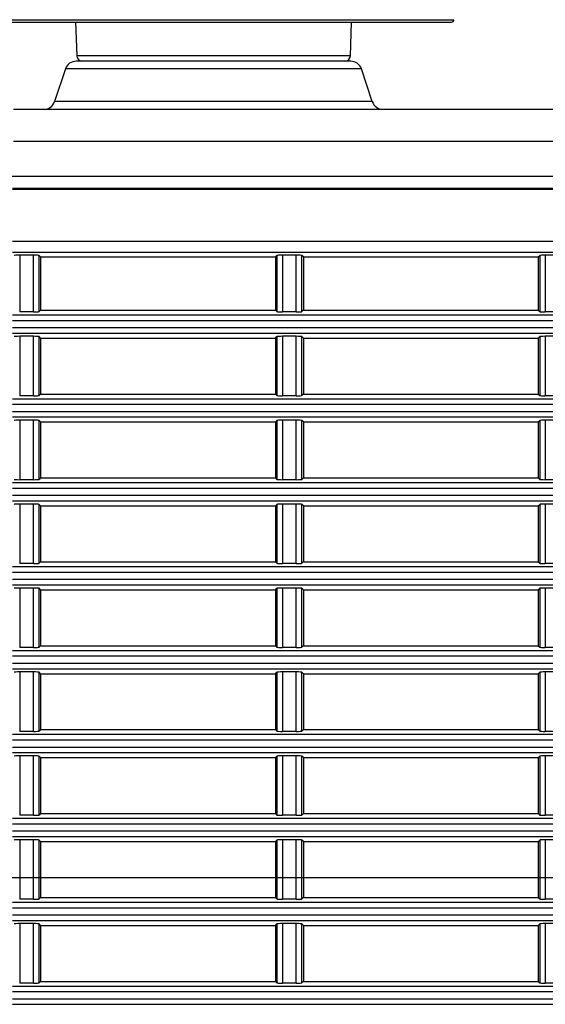
# Model space of a CAD drawing. Extents: x 6 to 172, y 28 to 242.
# Drawn here: x 40 to 45, y 190 to 198 of the extents above; entities that cross this region are included whole.
import ezdxf
from ezdxf.lldxf.tags import DXFTag

# ---------------------------------------------------------------- set-up
doc = ezdxf.new("R2010")
doc.units = 0
for name, color, linetype in [('____MSBR_16_0', 7, 'CONTINUOUS'), ('____MSBR_30_0', 7, 'CONTINUOUS'), ('____MSBR_33_0', 7, 'CONTINUOUS'), ('____MSBR_37_0', 7, 'CONTINUOUS'), ('____MSBR_39', 7, 'CONTINUOUS'), ('____MSBR_3_0', 7, 'CONTINUOUS'), ('DEFAULT', 7, 'CONTINUOUS'), ('DV1_ﾃﾞﾌｫﾙﾄ', 7, 'CONTINUOUS')]:
    doc.layers.add(name, color=color, linetype=linetype)
tags = doc.linetypes.add('CENTER2', pattern=[28.575, 19.05, -3.175, 3.175, -3.175]).pattern_tags.tags
tags[10:11] = [DXFTag(74, 4), DXFTag(75, 0), DXFTag(340, '0'), DXFTag(46, 0.0), DXFTag(50, 0.0), DXFTag(44, 0.0), DXFTag(45, 0.0)]
tags[8:9] = [DXFTag(74, 4), DXFTag(75, 0), DXFTag(340, '0'), DXFTag(46, 0.0), DXFTag(50, 0.0), DXFTag(44, 0.0), DXFTag(45, 0.0)]
tags[6:7] = [DXFTag(74, 4), DXFTag(75, 0), DXFTag(340, '0'), DXFTag(46, 0.0), DXFTag(50, 0.0), DXFTag(44, 0.0), DXFTag(45, 0.0)]
tags[4:5] = [DXFTag(74, 4), DXFTag(75, 0), DXFTag(340, '0'), DXFTag(46, 0.0), DXFTag(50, 0.0), DXFTag(44, 0.0), DXFTag(45, 0.0)]

# ---------------------------------------------------------------- blocks, each defined once
blk = doc.blocks.new('SE2')
at = {"layer": '____MSBR_16_0', "color": 7, "linetype": 'CONTINUOUS'}
for p, q in [((39.4727, 198.4782), (43.7705, 198.4782)), ((39.4927, 198.4572), (43.7506, 198.4572)), ((40.3873, 198.4572), (40.3979, 198.1554)), ((42.8454, 198.1554), (42.8559, 198.4572)), ((42.8454, 198.1554), (40.3979, 198.1554))]:
    blk.add_line(p, q, dxfattribs=at)
for centre, radius, start, end in [((43.7506, 198.4772), 0.02, 270, 3), ((40.4478, 198.1572), 0.05, 182.00001, 270.00037), ((42.7954, 198.1572), 0.05, 269.99963, 357.99999)]:
    blk.add_arc(centre, radius, start, end, dxfattribs=at)
at = {"layer": '____MSBR_30_0', "color": 7, "linetype": 'CONTINUOUS'}
for p, q in [((39.4727, 198.4782), (43.7705, 198.4782)), ((39.4927, 198.4572), (43.7506, 198.4572)), ((40.3873, 198.4572), (40.3979, 198.1554)), ((42.8454, 198.1554), (42.8559, 198.4572)), ((42.8454, 198.1554), (40.3979, 198.1554))]:
    blk.add_line(p, q, dxfattribs=at)
for centre, radius, start, end in [((43.7506, 198.4772), 0.02, 270, 3), ((40.4478, 198.1572), 0.05, 182.00001, 270.00037), ((42.7954, 198.1572), 0.05, 269.99963, 357.99999)]:
    blk.add_arc(centre, radius, start, end, dxfattribs=at)
at = {"layer": '____MSBR_33_0', "color": 7, "linetype": 'CONTINUOUS'}
for p, q in [((40.2981, 198.0388), (40.2003, 197.7456)), ((42.9437, 198.0388), (40.2981, 198.0388)), ((42.8488, 198.1072), (40.393, 198.1072)), ((43.0414, 197.7456), (42.9437, 198.0388)), ((43.0414, 197.7456), (40.2003, 197.7456)), ((39.8333, 197.6772), (47.9825, 197.6772)), ((39.8333, 197.3929), (47.9825, 197.3929)), ((47.9825, 197.0772), (39.8168, 197.0772))]:
    blk.add_line(p, q, dxfattribs=at)
for centre, start, end in [((40.393, 198.0072), 90, 161.56505), ((42.8488, 198.0072), 18.43495, 90), ((40.1055, 197.7772), 270, 341.56505), ((43.1363, 197.7772), 198.43495, 270)]:
    blk.add_arc(centre, 0.1, start, end, dxfattribs=at)
at = {"layer": '____MSBR_37_0', "color": 7, "linetype": 'CONTINUOUS'}
for p, q in [((47.9825, 196.9688), (39.825, 196.9688)), ((47.9825, 196.9615), (39.825, 196.9615)), ((39.825, 196.4993), (52.539, 196.4993)), ((39.825, 196.3994), (52.539, 196.3994)), ((40.0118, 196.3729), (39.8882, 196.3729)), ((39.8882, 196.3729), (39.8882, 195.8665)), ((40.0118, 195.8665), (40.0118, 196.3729)), ((40.075, 196.3572), (40.0618, 196.3704)), ((40.0618, 195.869), (40.0618, 196.3704)), ((42.175, 196.3572), (42.1882, 196.3704)), ((42.1882, 196.3704), (42.1882, 195.869)), ((42.3618, 196.3729), (42.2382, 196.3729)), ((42.2382, 196.3729), (42.2382, 195.8665)), ((42.3618, 195.8665), (42.3618, 196.3729)), ((42.425, 196.3572), (42.4118, 196.3704)), ((42.4118, 195.869), (42.4118, 196.3704)), ((44.525, 196.3572), (44.5382, 196.3704)), ((44.5382, 196.3704), (44.5382, 195.869)), ((44.7118, 196.3729), (44.5882, 196.3729)), ((44.5882, 196.3729), (44.5882, 195.8665)), ((40.075, 196.3572), (40.075, 195.8822)), ((40.075, 196.3572), (42.175, 196.3572)), ((42.175, 196.3572), (42.175, 195.8822)), ((42.425, 196.3572), (42.425, 195.8822)), ((42.425, 196.3572), (44.525, 196.3572)), ((44.525, 196.3572), (44.525, 195.8822)), ((52.3181, 195.8375), (39.825, 195.8375)), ((40.0118, 195.8665), (39.8882, 195.8665)), ((40.075, 195.8822), (40.0618, 195.869)), ((40.075, 195.8822), (42.175, 195.8822)), ((42.175, 195.8822), (42.1882, 195.869)), ((42.3618, 195.8665), (42.2382, 195.8665)), ((42.425, 195.8822), (42.4118, 195.869)), ((42.425, 195.8822), (44.525, 195.8822)), ((44.525, 195.8822), (44.5382, 195.869)), ((44.7118, 195.8665), (44.5882, 195.8665)), ((52.3181, 195.7876), (39.825, 195.7876)), ((39.825, 195.7268), (52.1155, 195.7268)), ((39.825, 195.6769), (52.1155, 195.6769)), ((39.8882, 195.6479), (39.8882, 195.1165)), ((40.0118, 195.6479), (39.8882, 195.6479)), ((40.0118, 195.1165), (40.0118, 195.6479)), ((40.0618, 195.119), (40.0618, 195.6454)), ((40.075, 195.6322), (40.0618, 195.6454)), ((40.075, 195.6322), (40.075, 195.1322)), ((40.075, 195.6322), (42.175, 195.6322)), ((42.175, 195.6322), (42.1882, 195.6454)), ((42.175, 195.6322), (42.175, 195.1322)), ((42.1882, 195.6454), (42.1882, 195.119)), ((42.3618, 195.6479), (42.2382, 195.6479)), ((42.2382, 195.6479), (42.2382, 195.1165)), ((42.3618, 195.1165), (42.3618, 195.6479)), ((42.425, 195.6322), (42.4118, 195.6454)), ((42.4118, 195.119), (42.4118, 195.6454)), ((42.425, 195.6322), (42.425, 195.1322)), ((42.425, 195.6322), (44.525, 195.6322)), ((44.525, 195.6322), (44.5382, 195.6454)), ((44.525, 195.6322), (44.525, 195.1322)), ((44.5382, 195.6454), (44.5382, 195.119)), ((44.5882, 195.6479), (44.5882, 195.1165)), ((44.7118, 195.6479), (44.5882, 195.6479)), ((40.075, 195.1322), (40.0618, 195.119)), ((40.075, 195.1322), (42.175, 195.1322)), ((42.175, 195.1322), (42.1882, 195.119)), ((42.425, 195.1322), (42.4118, 195.119)), ((42.425, 195.1322), (44.525, 195.1322)), ((44.525, 195.1322), (44.5382, 195.119)), ((51.9175, 195.0875), (39.825, 195.0875)), ((40.0118, 195.1165), (39.8882, 195.1165)), ((42.3618, 195.1165), (42.2382, 195.1165)), ((44.7118, 195.1165), (44.5882, 195.1165)), ((51.9175, 195.0376), (39.825, 195.0376)), ((39.825, 194.9768), (51.7527, 194.9768)), ((39.825, 194.9269), (51.7527, 194.9269)), ((39.8882, 194.8979), (39.8882, 194.3665)), ((40.0118, 194.8979), (39.8882, 194.8979)), ((40.0118, 194.3665), (40.0118, 194.8979)), ((40.0618, 194.369), (40.0618, 194.8954)), ((40.075, 194.8822), (40.0618, 194.8954)), ((40.075, 194.8822), (40.075, 194.3822)), ((40.075, 194.8822), (42.175, 194.8822)), ((42.175, 194.8822), (42.1882, 194.8954)), ((42.175, 194.8822), (42.175, 194.3822)), ((42.1882, 194.8954), (42.1882, 194.369)), ((42.2382, 194.8979), (42.2382, 194.3665)), ((42.3618, 194.8979), (42.2382, 194.8979)), ((42.3618, 194.3665), (42.3618, 194.8979)), ((42.425, 194.8822), (42.4118, 194.8954)), ((42.4118, 194.369), (42.4118, 194.8954)), ((42.425, 194.8822), (42.425, 194.3822)), ((42.425, 194.8822), (44.525, 194.8822)), ((44.525, 194.8822), (44.5382, 194.8954)), ((44.525, 194.8822), (44.525, 194.3822)), ((44.5382, 194.8954), (44.5382, 194.369)), ((44.5882, 194.8979), (44.5882, 194.3665)), ((44.7118, 194.8979), (44.5882, 194.8979)), ((51.5933, 194.3375), (39.825, 194.3375)), ((40.0118, 194.3665), (39.8882, 194.3665)), ((40.075, 194.3822), (40.0618, 194.369)), ((40.075, 194.3822), (42.175, 194.3822)), ((42.175, 194.3822), (42.1882, 194.369)), ((42.3618, 194.3665), (42.2382, 194.3665)), ((42.425, 194.3822), (42.4118, 194.369)), ((42.425, 194.3822), (44.525, 194.3822)), ((44.525, 194.3822), (44.5382, 194.369)), ((44.7118, 194.3665), (44.5882, 194.3665)), ((51.5933, 194.2876), (39.825, 194.2876)), ((39.825, 194.2268), (51.4623, 194.2268)), ((39.825, 194.1769), (51.4623, 194.1769)), ((39.8882, 194.1479), (39.8882, 193.6165)), ((40.0118, 194.1479), (39.8882, 194.1479)), ((40.0118, 193.6165), (40.0118, 194.1479)), ((40.0618, 193.619), (40.0618, 194.1454)), ((40.075, 194.1322), (40.0618, 194.1454)), ((40.075, 194.1322), (40.075, 193.6322)), ((40.075, 194.1322), (42.175, 194.1322)), ((42.175, 194.1322), (42.1882, 194.1454)), ((42.175, 194.1322), (42.175, 193.6322)), ((42.1882, 194.1454), (42.1882, 193.619)), ((42.2382, 194.1479), (42.2382, 193.6165)), ((42.3618, 194.1479), (42.2382, 194.1479)), ((42.3618, 193.6165), (42.3618, 194.1479)), ((42.425, 194.1322), (42.4118, 194.1454)), ((42.4118, 193.619), (42.4118, 194.1454)), ((42.425, 194.1322), (42.425, 193.6322)), ((42.425, 194.1322), (44.525, 194.1322)), ((44.525, 194.1322), (44.5382, 194.1454)), ((44.525, 194.1322), (44.525, 193.6322)), ((44.5382, 194.1454), (44.5382, 193.619)), ((44.5882, 194.1479), (44.5882, 193.6165)), ((44.7118, 194.1479), (44.5882, 194.1479)), ((40.075, 193.6322), (40.0618, 193.619)), ((40.075, 193.6322), (42.175, 193.6322)), ((42.175, 193.6322), (42.1882, 193.619)), ((42.425, 193.6322), (42.4118, 193.619)), ((42.425, 193.6322), (44.525, 193.6322)), ((44.525, 193.6322), (44.5382, 193.619)), ((51.3378, 193.5875), (39.825, 193.5875)), ((40.0118, 193.6165), (39.8882, 193.6165)), ((42.3618, 193.6165), (42.2382, 193.6165)), ((44.7118, 193.6165), (44.5882, 193.6165)), ((51.3378, 193.5376), (39.825, 193.5376)), ((39.825, 193.4768), (51.2378, 193.4768)), ((39.825, 193.4269), (51.2378, 193.4269)), ((39.8882, 193.3979), (39.8882, 192.8665)), ((40.0118, 193.3979), (39.8882, 193.3979)), ((40.0118, 192.8665), (40.0118, 193.3979)), ((40.0618, 192.869), (40.0618, 193.3954)), ((40.075, 193.3822), (40.0618, 193.3954)), ((40.075, 193.3822), (40.075, 192.8822)), ((40.075, 193.3822), (42.175, 193.3822)), ((42.175, 193.3822), (42.1882, 193.3954)), ((42.175, 193.3822), (42.175, 192.8822)), ((42.1882, 193.3954), (42.1882, 192.869)), ((42.2382, 193.3979), (42.2382, 192.8665)), ((42.3618, 193.3979), (42.2382, 193.3979)), ((42.3618, 192.8665), (42.3618, 193.3979)), ((42.4118, 192.869), (42.4118, 193.3954)), ((42.425, 193.3822), (42.4118, 193.3954)), ((42.425, 193.3822), (42.425, 192.8822)), ((42.425, 193.3822), (44.525, 193.3822)), ((44.525, 193.3822), (44.5382, 193.3954)), ((44.525, 193.3822), (44.525, 192.8822)), ((44.5382, 193.3954), (44.5382, 192.869)), ((44.5882, 193.3979), (44.5882, 192.8665)), ((44.7118, 193.3979), (44.5882, 193.3979)), ((40.0118, 192.8665), (39.8882, 192.8665)), ((40.075, 192.8822), (40.0618, 192.869)), ((40.075, 192.8822), (42.175, 192.8822)), ((42.175, 192.8822), (42.1882, 192.869)), ((42.3618, 192.8665), (42.2382, 192.8665)), ((42.425, 192.8822), (42.4118, 192.869)), ((42.425, 192.8822), (44.525, 192.8822)), ((44.525, 192.8822), (44.5382, 192.869)), ((44.7118, 192.8665), (44.5882, 192.8665)), ((51.1457, 192.8375), (39.825, 192.8375)), ((51.1457, 192.7876), (39.825, 192.7876)), ((39.825, 192.7268), (51.0748, 192.7268)), ((39.825, 192.6769), (51.0748, 192.6769)), ((39.8882, 192.6479), (39.8882, 192.1165)), ((40.0118, 192.6479), (39.8882, 192.6479)), ((40.0118, 192.1165), (40.0118, 192.6479)), ((40.0618, 192.119), (40.0618, 192.6454)), ((40.075, 192.6322), (40.0618, 192.6454)), ((40.075, 192.6322), (40.075, 192.1322)), ((40.075, 192.6322), (42.175, 192.6322)), ((42.175, 192.6322), (42.1882, 192.6454)), ((42.175, 192.6322), (42.175, 192.1322)), ((42.1882, 192.6454), (42.1882, 192.119)), ((42.2382, 192.6479), (42.2382, 192.1165)), ((42.3618, 192.6479), (42.2382, 192.6479)), ((42.3618, 192.1165), (42.3618, 192.6479)), ((42.4118, 192.119), (42.4118, 192.6454)), ((42.425, 192.6322), (42.4118, 192.6454)), ((42.425, 192.6322), (42.425, 192.1322)), ((42.425, 192.6322), (44.525, 192.6322)), ((44.525, 192.6322), (44.5382, 192.6454)), ((44.525, 192.6322), (44.525, 192.1322)), ((44.5382, 192.6454), (44.5382, 192.119)), ((44.5882, 192.6479), (44.5882, 192.1165)), ((44.7118, 192.6479), (44.5882, 192.6479)), ((51.0133, 192.0875), (39.825, 192.0875)), ((40.0118, 192.1165), (39.8882, 192.1165)), ((40.075, 192.1322), (40.0618, 192.119)), ((40.075, 192.1322), (42.175, 192.1322)), ((42.175, 192.1322), (42.1882, 192.119)), ((42.3618, 192.1165), (42.2382, 192.1165)), ((42.425, 192.1322), (42.4118, 192.119)), ((42.425, 192.1322), (44.525, 192.1322)), ((44.525, 192.1322), (44.5382, 192.119)), ((44.7118, 192.1165), (44.5882, 192.1165)), ((51.0133, 192.0376), (39.825, 192.0376)), ((39.825, 191.9768), (50.9701, 191.9768)), ((39.825, 191.9269), (50.9701, 191.9269)), ((39.8882, 191.8979), (39.8882, 191.3665)), ((40.0118, 191.8979), (39.8882, 191.8979)), ((40.0118, 191.3665), (40.0118, 191.8979)), ((40.0618, 191.369), (40.0618, 191.8954)), ((40.075, 191.8822), (40.0618, 191.8954)), ((40.075, 191.8822), (40.075, 191.3822)), ((40.075, 191.8822), (42.175, 191.8822)), ((42.175, 191.8822), (42.1882, 191.8954)), ((42.175, 191.8822), (42.175, 191.3822)), ((42.1882, 191.8954), (42.1882, 191.369)), ((42.2382, 191.8979), (42.2382, 191.3665)), ((42.3618, 191.8979), (42.2382, 191.8979)), ((42.3618, 191.3665), (42.3618, 191.8979)), ((42.4118, 191.369), (42.4118, 191.8954)), ((42.425, 191.8822), (42.4118, 191.8954)), ((42.425, 191.8822), (42.425, 191.3822)), ((42.425, 191.8822), (44.525, 191.8822)), ((44.525, 191.8822), (44.5382, 191.8954)), ((44.525, 191.8822), (44.525, 191.3822)), ((44.5382, 191.8954), (44.5382, 191.369)), ((44.5882, 191.8979), (44.5882, 191.3665)), ((44.7118, 191.8979), (44.5882, 191.8979)), ((40.0118, 191.3665), (39.8882, 191.3665)), ((40.075, 191.3822), (40.0618, 191.369)), ((40.075, 191.3822), (42.175, 191.3822)), ((42.175, 191.3822), (42.1882, 191.369)), ((42.3618, 191.3665), (42.2382, 191.3665)), ((42.425, 191.3822), (42.4118, 191.369)), ((42.425, 191.3822), (44.525, 191.3822)), ((44.525, 191.3822), (44.5382, 191.369)), ((44.7118, 191.3665), (44.5882, 191.3665)), ((50.9382, 191.3375), (39.825, 191.3375)), ((50.9382, 191.2876), (39.825, 191.2876)), ((39.825, 191.2268), (50.9221, 191.2268)), ((39.825, 191.1769), (50.9221, 191.1769)), ((39.8882, 191.1479), (39.8882, 190.6165)), ((40.0118, 191.1479), (39.8882, 191.1479)), ((40.0118, 190.6165), (40.0118, 191.1479)), ((40.0618, 190.619), (40.0618, 191.1454)), ((40.075, 191.1322), (40.0618, 191.1454)), ((40.075, 191.1322), (40.075, 190.6322)), ((40.075, 191.1322), (42.175, 191.1322)), ((42.175, 191.1322), (42.1882, 191.1454)), ((42.175, 191.1322), (42.175, 190.6322)), ((42.1882, 191.1454), (42.1882, 190.619)), ((42.2382, 191.1479), (42.2382, 190.6165)), ((42.3618, 191.1479), (42.2382, 191.1479)), ((42.3618, 190.6165), (42.3618, 191.1479)), ((42.4118, 190.619), (42.4118, 191.1454)), ((42.425, 191.1322), (42.4118, 191.1454)), ((42.425, 191.1322), (42.425, 190.6322)), ((42.425, 191.1322), (44.525, 191.1322)), ((44.525, 191.1322), (44.5382, 191.1454)), ((44.525, 191.1322), (44.525, 190.6322)), ((44.5382, 191.1454), (44.5382, 190.619)), ((44.5882, 191.1479), (44.5882, 190.6165)), ((44.7118, 191.1479), (44.5882, 191.1479)), ((50.9192, 190.5875), (39.825, 190.5875)), ((40.0118, 190.6165), (39.8882, 190.6165)), ((40.075, 190.6322), (40.0618, 190.619)), ((40.075, 190.6322), (42.175, 190.6322)), ((42.175, 190.6322), (42.1882, 190.619)), ((42.3618, 190.6165), (42.2382, 190.6165)), ((42.425, 190.6322), (42.4118, 190.619)), ((42.425, 190.6322), (44.525, 190.6322)), ((44.525, 190.6322), (44.5382, 190.619)), ((44.7118, 190.6165), (44.5882, 190.6165)), ((50.9192, 190.5376), (39.825, 190.5376)), ((39.825, 190.4768), (50.93, 190.4768)), ((39.825, 190.4269), (50.93, 190.4269)), ((39.8882, 190.3979), (39.8882, 189.8665)), ((40.0118, 190.3979), (39.8882, 190.3979)), ((40.0118, 189.8665), (40.0118, 190.3979)), ((40.0618, 189.869), (40.0618, 190.3954)), ((40.075, 190.3822), (40.0618, 190.3954)), ((40.075, 190.3822), (40.075, 189.8822)), ((40.075, 190.3822), (42.175, 190.3822)), ((42.175, 190.3822), (42.1882, 190.3954)), ((42.175, 190.3822), (42.175, 189.8822)), ((42.1882, 190.3954), (42.1882, 189.869)), ((42.2382, 190.3979), (42.2382, 189.8665)), ((42.3618, 190.3979), (42.2382, 190.3979)), ((42.3618, 189.8665), (42.3618, 190.3979)), ((42.4118, 189.869), (42.4118, 190.3954)), ((42.425, 190.3822), (42.4118, 190.3954)), ((42.425, 190.3822), (42.425, 189.8822)), ((42.425, 190.3822), (44.525, 190.3822)), ((44.525, 190.3822), (44.5382, 190.3954)), ((44.525, 190.3822), (44.525, 189.8822)), ((44.5382, 190.3954), (44.5382, 189.869)), ((44.5882, 190.3979), (44.5882, 189.8665)), ((44.7118, 190.3979), (44.5882, 190.3979)), ((40.0118, 189.8665), (39.8882, 189.8665)), ((40.075, 189.8822), (40.0618, 189.869)), ((40.075, 189.8822), (42.175, 189.8822)), ((42.175, 189.8822), (42.1882, 189.869)), ((42.3618, 189.8665), (42.2382, 189.8665)), ((42.425, 189.8822), (42.4118, 189.869)), ((42.425, 189.8822), (44.525, 189.8822)), ((44.525, 189.8822), (44.5382, 189.869)), ((44.7118, 189.8665), (44.5882, 189.8665)), ((50.9561, 189.8375), (39.825, 189.8375)), ((50.9561, 189.7876), (39.825, 189.7876)), ((39.825, 189.7268), (50.9937, 189.7268)), ((39.825, 189.6769), (50.9937, 189.6769))]:
    blk.add_line(p, q, dxfattribs=at)
for centre, major_axis, start_param, end_param in [((39.8882, 196.3703), (0.05, 0), 1.570796, 3.089233), ((40.0118, 196.3703), (0.05, 0), 0.05236, 1.570796), ((42.2382, 196.3703), (0.05, 0), 1.570796, 3.089233), ((42.3618, 196.3703), (0.05, 0), 0.05236, 1.570796), ((44.5882, 196.3703), (0.05, 0), 1.570796, 3.089233), ((40.0118, 195.8691), (0.05, 0), 4.712389, 6.230825), ((42.2382, 195.8691), (0.05, 0), 3.193953, 4.712389), ((42.3618, 195.8691), (0.05, 0), 4.712389, 6.230825), ((44.5882, 195.8691), (0.05, 0), 3.193953, 4.712389), ((39.8882, 195.6453), (-0.05, 0), 4.712389, 6.230825), ((40.0118, 195.6453), (0.05, 0), 0.05236, 1.570796), ((42.2382, 195.6453), (-0.05, 0), 4.712389, 6.230825), ((42.3618, 195.6453), (0.05, 0), 0.05236, 1.570796), ((44.5882, 195.6453), (-0.05, 0), 4.712389, 6.230825), ((40.0118, 195.1191), (-0.05, 0), 1.570796, 3.089233), ((42.2382, 195.1191), (0.05, 0), 3.193953, 4.712389), ((42.3618, 195.1191), (-0.05, 0), 1.570796, 3.089233), ((44.5882, 195.1191), (0.05, 0), 3.193953, 4.712389), ((39.8882, 194.8953), (-0.05, 0), 4.712389, 6.230825), ((40.0118, 194.8953), (0.05, 0), 0.05236, 1.570796), ((42.2382, 194.8953), (0.05, 0), 1.570796, 3.089233), ((42.3618, 194.8953), (-0.05, 0), 3.193953, 4.712389), ((44.5882, 194.8953), (-0.05, 0), 4.712389, 6.230825), ((39.8882, 194.3691), (0.05, 0), 3.193953, 4.712389), ((40.0118, 194.3691), (0.05, 0), 4.712389, 6.230825), ((42.2382, 194.3691), (0.05, 0), 3.193953, 4.712389), ((42.3618, 194.3691), (-0.05, 0), 1.570796, 3.089233), ((44.5882, 194.3691), (0.05, 0), 3.193953, 4.712389), ((39.8882, 194.1453), (-0.05, 0), 4.712389, 6.230825), ((40.0118, 194.1453), (-0.05, 0), 3.193953, 4.712389), ((42.2382, 194.1453), (-0.05, 0), 4.712389, 6.230825), ((42.3618, 194.1453), (-0.05, 0), 3.193953, 4.712389), ((44.5882, 194.1453), (-0.05, 0), 4.712389, 6.230825), ((40.0118, 193.6191), (0.05, 0), 4.712389, 6.230825), ((42.2382, 193.6191), (0.05, 0), 3.193953, 4.712389), ((42.3618, 193.6191), (-0.05, 0), 1.570796, 3.089233), ((44.5882, 193.6191), (0.05, 0), 3.193953, 4.712389), ((39.8882, 193.3953), (-0.05, 0), 4.712389, 6.230825), ((40.0118, 193.3953), (-0.05, 0), 3.193953, 4.712389), ((42.2382, 193.3953), (-0.05, 0), 4.712389, 6.230825), ((42.3618, 193.3953), (-0.05, 0), 3.193953, 4.712389), ((44.5882, 193.3953), (-0.05, 0), 4.712389, 6.230825), ((40.0118, 192.8691), (-0.05, 0), 1.570796, 3.089233), ((42.2382, 192.8691), (0.05, 0), 3.193953, 4.712389), ((42.3618, 192.8691), (-0.05, 0), 1.570796, 3.089233), ((44.5882, 192.8691), (0.05, 0), 3.193953, 4.712389), ((39.8882, 192.6453), (-0.05, 0), 4.712389, 6.230825), ((40.0118, 192.6453), (-0.05, 0), 3.193953, 4.712389), ((42.2382, 192.6453), (-0.05, 0), 4.712389, 6.230825), ((42.3618, 192.6453), (0.05, 0), 0.05236, 1.570796), ((44.5882, 192.6453), (-0.05, 0), 4.712389, 6.230825), ((40.0118, 192.1191), (0.05, 0), 4.712389, 6.230825), ((42.2382, 192.1191), (0.05, 0), 3.193953, 4.712389), ((42.3618, 192.1191), (0.05, 0), 4.712389, 6.230825), ((44.5882, 192.1191), (0.05, 0), 3.193953, 4.712389), ((39.8882, 191.8953), (-0.05, 0), 4.712389, 6.230825), ((40.0118, 191.8953), (0.05, 0), 0.05236, 1.570796), ((42.2382, 191.8953), (-0.05, 0), 4.712389, 6.230825), ((42.3618, 191.8953), (-0.05, 0), 3.193953, 4.712389), ((44.5882, 191.8953), (-0.05, 0), 4.712389, 6.230825), ((40.0118, 191.3691), (-0.05, 0), 1.570796, 3.089233), ((42.2382, 191.3691), (0.05, 0), 3.193953, 4.712389), ((42.3618, 191.3691), (0.05, 0), 4.712389, 6.230825), ((44.5882, 191.3691), (0.05, 0), 3.193953, 4.712389), ((39.8882, 191.1453), (-0.05, 0), 4.712389, 6.230825), ((40.0118, 191.1453), (0.05, 0), 0.05236, 1.570796), ((42.2382, 191.1453), (-0.05, 0), 4.712389, 6.230825), ((42.3618, 191.1453), (-0.05, 0), 3.193953, 4.712389), ((44.5882, 191.1453), (-0.05, 0), 4.712389, 6.230825), ((40.0118, 190.6191), (-0.05, 0), 1.570796, 3.089233), ((42.2382, 190.6191), (0.05, 0), 3.193953, 4.712389), ((42.3618, 190.6191), (-0.05, 0), 1.570796, 3.089233), ((44.5882, 190.6191), (0.05, 0), 3.193953, 4.712389), ((39.8882, 190.3953), (0.05, 0), 1.570796, 3.089233), ((40.0118, 190.3953), (0.05, 0), 0.05236, 1.570796), ((42.2382, 190.3953), (-0.05, 0), 4.712389, 6.230825), ((42.3618, 190.3953), (0.05, 0), 0.05236, 1.570796), ((44.5882, 190.3953), (-0.05, 0), 4.712389, 6.230825), ((40.0118, 189.8691), (0.05, 0), 4.712389, 6.230825), ((42.2382, 189.8691), (0.05, 0), 3.193953, 4.712389), ((42.3618, 189.8691), (0.05, 0), 4.712389, 6.230825), ((44.5882, 189.8691), (0.05, 0), 3.193953, 4.712389)]:
    blk.add_ellipse(centre, major_axis=major_axis, ratio=0.052408, start_param=start_param, end_param=end_param, dxfattribs=at)
at = {"layer": '____MSBR_39', "color": 7, "linetype": 'CONTINUOUS'}
for p, q in [((40.2981, 198.0388), (40.2003, 197.7456)), ((42.9437, 198.0388), (40.2981, 198.0388)), ((42.8488, 198.1072), (40.393, 198.1072)), ((43.0414, 197.7456), (42.9437, 198.0388)), ((43.0414, 197.7456), (40.2003, 197.7456)), ((39.8333, 197.6772), (47.9825, 197.6772)), ((39.8333, 197.3929), (47.9825, 197.3929)), ((47.9825, 197.0772), (39.8168, 197.0772))]:
    blk.add_line(p, q, dxfattribs=at)
for centre, start, end in [((40.393, 198.0072), 90, 161.56505), ((42.8488, 198.0072), 18.43495, 90), ((40.1055, 197.7772), 270, 341.56505), ((43.1363, 197.7772), 198.43495, 270)]:
    blk.add_arc(centre, 0.1, start, end, dxfattribs=at)
at = {"layer": '____MSBR_3_0', "color": 7, "linetype": 'CONTINUOUS'}
for p, q in [((47.9825, 196.9688), (39.825, 196.9688)), ((47.9825, 196.9615), (39.825, 196.9615)), ((39.825, 196.4993), (52.539, 196.4993)), ((39.825, 196.3994), (52.539, 196.3994)), ((40.0118, 196.3729), (39.8882, 196.3729)), ((39.8882, 196.3729), (39.8882, 195.8665)), ((40.0118, 195.8665), (40.0118, 196.3729)), ((40.075, 196.3572), (40.0618, 196.3704)), ((40.0618, 195.869), (40.0618, 196.3704)), ((42.175, 196.3572), (42.1882, 196.3704)), ((42.1882, 196.3704), (42.1882, 195.869)), ((42.3618, 196.3729), (42.2382, 196.3729)), ((42.2382, 196.3729), (42.2382, 195.8665)), ((42.3618, 195.8665), (42.3618, 196.3729)), ((42.425, 196.3572), (42.4118, 196.3704)), ((42.4118, 195.869), (42.4118, 196.3704)), ((44.525, 196.3572), (44.5382, 196.3704)), ((44.5382, 196.3704), (44.5382, 195.869)), ((44.7118, 196.3729), (44.5882, 196.3729)), ((44.5882, 196.3729), (44.5882, 195.8665)), ((40.075, 196.3572), (40.075, 195.8822)), ((40.075, 196.3572), (42.175, 196.3572)), ((42.175, 196.3572), (42.175, 195.8822)), ((42.425, 196.3572), (42.425, 195.8822)), ((42.425, 196.3572), (44.525, 196.3572)), ((44.525, 196.3572), (44.525, 195.8822)), ((52.3181, 195.8375), (39.825, 195.8375)), ((40.0118, 195.8665), (39.8882, 195.8665)), ((40.075, 195.8822), (40.0618, 195.869)), ((40.075, 195.8822), (42.175, 195.8822)), ((42.175, 195.8822), (42.1882, 195.869)), ((42.3618, 195.8665), (42.2382, 195.8665)), ((42.425, 195.8822), (42.4118, 195.869)), ((42.425, 195.8822), (44.525, 195.8822)), ((44.525, 195.8822), (44.5382, 195.869)), ((44.7118, 195.8665), (44.5882, 195.8665)), ((52.3181, 195.7876), (39.825, 195.7876)), ((39.825, 195.7268), (52.1155, 195.7268)), ((39.825, 195.6769), (52.1155, 195.6769)), ((39.8882, 195.6479), (39.8882, 195.1165)), ((40.0118, 195.6479), (39.8882, 195.6479)), ((40.0118, 195.1165), (40.0118, 195.6479)), ((40.0618, 195.119), (40.0618, 195.6454)), ((40.075, 195.6322), (40.0618, 195.6454)), ((40.075, 195.6322), (40.075, 195.1322)), ((40.075, 195.6322), (42.175, 195.6322)), ((42.175, 195.6322), (42.1882, 195.6454)), ((42.175, 195.6322), (42.175, 195.1322)), ((42.1882, 195.6454), (42.1882, 195.119)), ((42.3618, 195.6479), (42.2382, 195.6479)), ((42.2382, 195.6479), (42.2382, 195.1165)), ((42.3618, 195.1165), (42.3618, 195.6479)), ((42.425, 195.6322), (42.4118, 195.6454)), ((42.4118, 195.119), (42.4118, 195.6454)), ((42.425, 195.6322), (42.425, 195.1322)), ((42.425, 195.6322), (44.525, 195.6322)), ((44.525, 195.6322), (44.5382, 195.6454)), ((44.525, 195.6322), (44.525, 195.1322)), ((44.5382, 195.6454), (44.5382, 195.119)), ((44.5882, 195.6479), (44.5882, 195.1165)), ((44.7118, 195.6479), (44.5882, 195.6479)), ((40.075, 195.1322), (40.0618, 195.119)), ((40.075, 195.1322), (42.175, 195.1322)), ((42.175, 195.1322), (42.1882, 195.119)), ((42.425, 195.1322), (42.4118, 195.119)), ((42.425, 195.1322), (44.525, 195.1322)), ((44.525, 195.1322), (44.5382, 195.119)), ((51.9175, 195.0875), (39.825, 195.0875)), ((40.0118, 195.1165), (39.8882, 195.1165)), ((42.3618, 195.1165), (42.2382, 195.1165)), ((44.7118, 195.1165), (44.5882, 195.1165)), ((51.9175, 195.0376), (39.825, 195.0376)), ((39.825, 194.9768), (51.7527, 194.9768)), ((39.825, 194.9269), (51.7527, 194.9269)), ((39.8882, 194.8979), (39.8882, 194.3665)), ((40.0118, 194.8979), (39.8882, 194.8979)), ((40.0118, 194.3665), (40.0118, 194.8979)), ((40.0618, 194.369), (40.0618, 194.8954)), ((40.075, 194.8822), (40.0618, 194.8954)), ((40.075, 194.8822), (40.075, 194.3822)), ((40.075, 194.8822), (42.175, 194.8822)), ((42.175, 194.8822), (42.1882, 194.8954)), ((42.175, 194.8822), (42.175, 194.3822)), ((42.1882, 194.8954), (42.1882, 194.369)), ((42.2382, 194.8979), (42.2382, 194.3665)), ((42.3618, 194.8979), (42.2382, 194.8979)), ((42.3618, 194.3665), (42.3618, 194.8979)), ((42.425, 194.8822), (42.4118, 194.8954)), ((42.4118, 194.369), (42.4118, 194.8954)), ((42.425, 194.8822), (42.425, 194.3822)), ((42.425, 194.8822), (44.525, 194.8822)), ((44.525, 194.8822), (44.5382, 194.8954)), ((44.525, 194.8822), (44.525, 194.3822)), ((44.5382, 194.8954), (44.5382, 194.369)), ((44.5882, 194.8979), (44.5882, 194.3665)), ((44.7118, 194.8979), (44.5882, 194.8979)), ((51.5933, 194.3375), (39.825, 194.3375)), ((40.0118, 194.3665), (39.8882, 194.3665)), ((40.075, 194.3822), (40.0618, 194.369)), ((40.075, 194.3822), (42.175, 194.3822)), ((42.175, 194.3822), (42.1882, 194.369)), ((42.3618, 194.3665), (42.2382, 194.3665)), ((42.425, 194.3822), (42.4118, 194.369)), ((42.425, 194.3822), (44.525, 194.3822)), ((44.525, 194.3822), (44.5382, 194.369)), ((44.7118, 194.3665), (44.5882, 194.3665)), ((51.5933, 194.2876), (39.825, 194.2876)), ((39.825, 194.2268), (51.4623, 194.2268)), ((39.825, 194.1769), (51.4623, 194.1769)), ((39.8882, 194.1479), (39.8882, 193.6165)), ((40.0118, 194.1479), (39.8882, 194.1479)), ((40.0118, 193.6165), (40.0118, 194.1479)), ((40.0618, 193.619), (40.0618, 194.1454)), ((40.075, 194.1322), (40.0618, 194.1454)), ((40.075, 194.1322), (40.075, 193.6322)), ((40.075, 194.1322), (42.175, 194.1322)), ((42.175, 194.1322), (42.1882, 194.1454)), ((42.175, 194.1322), (42.175, 193.6322)), ((42.1882, 194.1454), (42.1882, 193.619)), ((42.2382, 194.1479), (42.2382, 193.6165)), ((42.3618, 194.1479), (42.2382, 194.1479)), ((42.3618, 193.6165), (42.3618, 194.1479)), ((42.425, 194.1322), (42.4118, 194.1454)), ((42.4118, 193.619), (42.4118, 194.1454)), ((42.425, 194.1322), (42.425, 193.6322)), ((42.425, 194.1322), (44.525, 194.1322)), ((44.525, 194.1322), (44.5382, 194.1454)), ((44.525, 194.1322), (44.525, 193.6322)), ((44.5382, 194.1454), (44.5382, 193.619)), ((44.5882, 194.1479), (44.5882, 193.6165)), ((44.7118, 194.1479), (44.5882, 194.1479)), ((40.075, 193.6322), (40.0618, 193.619)), ((40.075, 193.6322), (42.175, 193.6322)), ((42.175, 193.6322), (42.1882, 193.619)), ((42.425, 193.6322), (42.4118, 193.619)), ((42.425, 193.6322), (44.525, 193.6322)), ((44.525, 193.6322), (44.5382, 193.619)), ((51.3378, 193.5875), (39.825, 193.5875)), ((40.0118, 193.6165), (39.8882, 193.6165)), ((42.3618, 193.6165), (42.2382, 193.6165)), ((44.7118, 193.6165), (44.5882, 193.6165)), ((51.3378, 193.5376), (39.825, 193.5376)), ((39.825, 193.4768), (51.2378, 193.4768)), ((39.825, 193.4269), (51.2378, 193.4269)), ((39.8882, 193.3979), (39.8882, 192.8665)), ((40.0118, 193.3979), (39.8882, 193.3979)), ((40.0118, 192.8665), (40.0118, 193.3979)), ((40.0618, 192.869), (40.0618, 193.3954)), ((40.075, 193.3822), (40.0618, 193.3954)), ((40.075, 193.3822), (40.075, 192.8822)), ((40.075, 193.3822), (42.175, 193.3822)), ((42.175, 193.3822), (42.1882, 193.3954)), ((42.175, 193.3822), (42.175, 192.8822)), ((42.1882, 193.3954), (42.1882, 192.869)), ((42.2382, 193.3979), (42.2382, 192.8665)), ((42.3618, 193.3979), (42.2382, 193.3979)), ((42.3618, 192.8665), (42.3618, 193.3979)), ((42.4118, 192.869), (42.4118, 193.3954)), ((42.425, 193.3822), (42.4118, 193.3954)), ((42.425, 193.3822), (42.425, 192.8822)), ((42.425, 193.3822), (44.525, 193.3822)), ((44.525, 193.3822), (44.5382, 193.3954)), ((44.525, 193.3822), (44.525, 192.8822)), ((44.5382, 193.3954), (44.5382, 192.869)), ((44.5882, 193.3979), (44.5882, 192.8665)), ((44.7118, 193.3979), (44.5882, 193.3979)), ((40.0118, 192.8665), (39.8882, 192.8665)), ((40.075, 192.8822), (40.0618, 192.869)), ((40.075, 192.8822), (42.175, 192.8822)), ((42.175, 192.8822), (42.1882, 192.869)), ((42.3618, 192.8665), (42.2382, 192.8665)), ((42.425, 192.8822), (42.4118, 192.869)), ((42.425, 192.8822), (44.525, 192.8822)), ((44.525, 192.8822), (44.5382, 192.869)), ((44.7118, 192.8665), (44.5882, 192.8665)), ((51.1457, 192.8375), (39.825, 192.8375)), ((51.1457, 192.7876), (39.825, 192.7876)), ((39.825, 192.7268), (51.0748, 192.7268)), ((39.825, 192.6769), (51.0748, 192.6769)), ((39.8882, 192.6479), (39.8882, 192.1165)), ((40.0118, 192.6479), (39.8882, 192.6479)), ((40.0118, 192.1165), (40.0118, 192.6479)), ((40.0618, 192.119), (40.0618, 192.6454)), ((40.075, 192.6322), (40.0618, 192.6454)), ((40.075, 192.6322), (40.075, 192.1322)), ((40.075, 192.6322), (42.175, 192.6322)), ((42.175, 192.6322), (42.1882, 192.6454)), ((42.175, 192.6322), (42.175, 192.1322)), ((42.1882, 192.6454), (42.1882, 192.119)), ((42.2382, 192.6479), (42.2382, 192.1165)), ((42.3618, 192.6479), (42.2382, 192.6479)), ((42.3618, 192.1165), (42.3618, 192.6479)), ((42.4118, 192.119), (42.4118, 192.6454)), ((42.425, 192.6322), (42.4118, 192.6454)), ((42.425, 192.6322), (42.425, 192.1322)), ((42.425, 192.6322), (44.525, 192.6322)), ((44.525, 192.6322), (44.5382, 192.6454)), ((44.525, 192.6322), (44.525, 192.1322)), ((44.5382, 192.6454), (44.5382, 192.119)), ((44.5882, 192.6479), (44.5882, 192.1165)), ((44.7118, 192.6479), (44.5882, 192.6479)), ((51.0133, 192.0875), (39.825, 192.0875)), ((40.0118, 192.1165), (39.8882, 192.1165)), ((40.075, 192.1322), (40.0618, 192.119)), ((40.075, 192.1322), (42.175, 192.1322)), ((42.175, 192.1322), (42.1882, 192.119)), ((42.3618, 192.1165), (42.2382, 192.1165)), ((42.425, 192.1322), (42.4118, 192.119)), ((42.425, 192.1322), (44.525, 192.1322)), ((44.525, 192.1322), (44.5382, 192.119)), ((44.7118, 192.1165), (44.5882, 192.1165)), ((51.0133, 192.0376), (39.825, 192.0376)), ((39.825, 191.9768), (50.9701, 191.9768)), ((39.825, 191.9269), (50.9701, 191.9269)), ((39.8882, 191.8979), (39.8882, 191.3665)), ((40.0118, 191.8979), (39.8882, 191.8979)), ((40.0118, 191.3665), (40.0118, 191.8979)), ((40.0618, 191.369), (40.0618, 191.8954)), ((40.075, 191.8822), (40.0618, 191.8954)), ((40.075, 191.8822), (40.075, 191.3822)), ((40.075, 191.8822), (42.175, 191.8822)), ((42.175, 191.8822), (42.1882, 191.8954)), ((42.175, 191.8822), (42.175, 191.3822)), ((42.1882, 191.8954), (42.1882, 191.369)), ((42.2382, 191.8979), (42.2382, 191.3665)), ((42.3618, 191.8979), (42.2382, 191.8979)), ((42.3618, 191.3665), (42.3618, 191.8979)), ((42.4118, 191.369), (42.4118, 191.8954)), ((42.425, 191.8822), (42.4118, 191.8954)), ((42.425, 191.8822), (42.425, 191.3822)), ((42.425, 191.8822), (44.525, 191.8822)), ((44.525, 191.8822), (44.5382, 191.8954)), ((44.525, 191.8822), (44.525, 191.3822)), ((44.5382, 191.8954), (44.5382, 191.369)), ((44.5882, 191.8979), (44.5882, 191.3665)), ((44.7118, 191.8979), (44.5882, 191.8979)), ((40.0118, 191.3665), (39.8882, 191.3665)), ((40.075, 191.3822), (40.0618, 191.369)), ((40.075, 191.3822), (42.175, 191.3822)), ((42.175, 191.3822), (42.1882, 191.369)), ((42.3618, 191.3665), (42.2382, 191.3665)), ((42.425, 191.3822), (42.4118, 191.369)), ((42.425, 191.3822), (44.525, 191.3822)), ((44.525, 191.3822), (44.5382, 191.369)), ((44.7118, 191.3665), (44.5882, 191.3665)), ((50.9382, 191.3375), (39.825, 191.3375)), ((50.9382, 191.2876), (39.825, 191.2876)), ((39.825, 191.2268), (50.9221, 191.2268)), ((39.825, 191.1769), (50.9221, 191.1769)), ((39.8882, 191.1479), (39.8882, 190.6165)), ((40.0118, 191.1479), (39.8882, 191.1479)), ((40.0118, 190.6165), (40.0118, 191.1479)), ((40.0618, 190.619), (40.0618, 191.1454)), ((40.075, 191.1322), (40.0618, 191.1454)), ((40.075, 191.1322), (40.075, 190.6322)), ((40.075, 191.1322), (42.175, 191.1322)), ((42.175, 191.1322), (42.1882, 191.1454)), ((42.175, 191.1322), (42.175, 190.6322)), ((42.1882, 191.1454), (42.1882, 190.619)), ((42.2382, 191.1479), (42.2382, 190.6165)), ((42.3618, 191.1479), (42.2382, 191.1479)), ((42.3618, 190.6165), (42.3618, 191.1479)), ((42.4118, 190.619), (42.4118, 191.1454)), ((42.425, 191.1322), (42.4118, 191.1454)), ((42.425, 191.1322), (42.425, 190.6322)), ((42.425, 191.1322), (44.525, 191.1322)), ((44.525, 191.1322), (44.5382, 191.1454)), ((44.525, 191.1322), (44.525, 190.6322)), ((44.5382, 191.1454), (44.5382, 190.619)), ((44.5882, 191.1479), (44.5882, 190.6165)), ((44.7118, 191.1479), (44.5882, 191.1479)), ((50.9192, 190.5875), (39.825, 190.5875)), ((40.0118, 190.6165), (39.8882, 190.6165)), ((40.075, 190.6322), (40.0618, 190.619)), ((40.075, 190.6322), (42.175, 190.6322)), ((42.175, 190.6322), (42.1882, 190.619)), ((42.3618, 190.6165), (42.2382, 190.6165)), ((42.425, 190.6322), (42.4118, 190.619)), ((42.425, 190.6322), (44.525, 190.6322)), ((44.525, 190.6322), (44.5382, 190.619)), ((44.7118, 190.6165), (44.5882, 190.6165)), ((50.9192, 190.5376), (39.825, 190.5376)), ((39.825, 190.4768), (50.93, 190.4768)), ((39.825, 190.4269), (50.93, 190.4269)), ((39.8882, 190.3979), (39.8882, 189.8665)), ((40.0118, 190.3979), (39.8882, 190.3979)), ((40.0118, 189.8665), (40.0118, 190.3979)), ((40.0618, 189.869), (40.0618, 190.3954)), ((40.075, 190.3822), (40.0618, 190.3954)), ((40.075, 190.3822), (40.075, 189.8822)), ((40.075, 190.3822), (42.175, 190.3822)), ((42.175, 190.3822), (42.1882, 190.3954)), ((42.175, 190.3822), (42.175, 189.8822)), ((42.1882, 190.3954), (42.1882, 189.869)), ((42.2382, 190.3979), (42.2382, 189.8665)), ((42.3618, 190.3979), (42.2382, 190.3979)), ((42.3618, 189.8665), (42.3618, 190.3979)), ((42.4118, 189.869), (42.4118, 190.3954)), ((42.425, 190.3822), (42.4118, 190.3954)), ((42.425, 190.3822), (42.425, 189.8822)), ((42.425, 190.3822), (44.525, 190.3822)), ((44.525, 190.3822), (44.5382, 190.3954)), ((44.525, 190.3822), (44.525, 189.8822)), ((44.5382, 190.3954), (44.5382, 189.869)), ((44.5882, 190.3979), (44.5882, 189.8665)), ((44.7118, 190.3979), (44.5882, 190.3979)), ((40.0118, 189.8665), (39.8882, 189.8665)), ((40.075, 189.8822), (40.0618, 189.869)), ((40.075, 189.8822), (42.175, 189.8822)), ((42.175, 189.8822), (42.1882, 189.869)), ((42.3618, 189.8665), (42.2382, 189.8665)), ((42.425, 189.8822), (42.4118, 189.869)), ((42.425, 189.8822), (44.525, 189.8822)), ((44.525, 189.8822), (44.5382, 189.869)), ((44.7118, 189.8665), (44.5882, 189.8665)), ((50.9561, 189.8375), (39.825, 189.8375)), ((50.9561, 189.7876), (39.825, 189.7876)), ((39.825, 189.7268), (50.9937, 189.7268)), ((39.825, 189.6769), (50.9937, 189.6769))]:
    blk.add_line(p, q, dxfattribs=at)
for centre, major_axis, start_param, end_param in [((39.8882, 196.3703), (0.05, 0), 1.570796, 3.089233), ((40.0118, 196.3703), (0.05, 0), 0.05236, 1.570796), ((42.2382, 196.3703), (0.05, 0), 1.570796, 3.089233), ((42.3618, 196.3703), (0.05, 0), 0.05236, 1.570796), ((44.5882, 196.3703), (0.05, 0), 1.570796, 3.089233), ((40.0118, 195.8691), (0.05, 0), 4.712389, 6.230825), ((42.2382, 195.8691), (0.05, 0), 3.193953, 4.712389), ((42.3618, 195.8691), (0.05, 0), 4.712389, 6.230825), ((44.5882, 195.8691), (0.05, 0), 3.193953, 4.712389), ((39.8882, 195.6453), (-0.05, 0), 4.712389, 6.230825), ((40.0118, 195.6453), (0.05, 0), 0.05236, 1.570796), ((42.2382, 195.6453), (-0.05, 0), 4.712389, 6.230825), ((42.3618, 195.6453), (0.05, 0), 0.05236, 1.570796), ((44.5882, 195.6453), (-0.05, 0), 4.712389, 6.230825), ((40.0118, 195.1191), (-0.05, 0), 1.570796, 3.089233), ((42.2382, 195.1191), (0.05, 0), 3.193953, 4.712389), ((42.3618, 195.1191), (-0.05, 0), 1.570796, 3.089233), ((44.5882, 195.1191), (0.05, 0), 3.193953, 4.712389), ((39.8882, 194.8953), (-0.05, 0), 4.712389, 6.230825), ((40.0118, 194.8953), (0.05, 0), 0.05236, 1.570796), ((42.2382, 194.8953), (0.05, 0), 1.570796, 3.089233), ((42.3618, 194.8953), (-0.05, 0), 3.193953, 4.712389), ((44.5882, 194.8953), (-0.05, 0), 4.712389, 6.230825), ((39.8882, 194.3691), (0.05, 0), 3.193953, 4.712389), ((40.0118, 194.3691), (0.05, 0), 4.712389, 6.230825), ((42.2382, 194.3691), (0.05, 0), 3.193953, 4.712389), ((42.3618, 194.3691), (-0.05, 0), 1.570796, 3.089233), ((44.5882, 194.3691), (0.05, 0), 3.193953, 4.712389), ((39.8882, 194.1453), (-0.05, 0), 4.712389, 6.230825), ((40.0118, 194.1453), (-0.05, 0), 3.193953, 4.712389), ((42.2382, 194.1453), (-0.05, 0), 4.712389, 6.230825), ((42.3618, 194.1453), (-0.05, 0), 3.193953, 4.712389), ((44.5882, 194.1453), (-0.05, 0), 4.712389, 6.230825), ((40.0118, 193.6191), (0.05, 0), 4.712389, 6.230825), ((42.2382, 193.6191), (0.05, 0), 3.193953, 4.712389), ((42.3618, 193.6191), (-0.05, 0), 1.570796, 3.089233), ((44.5882, 193.6191), (0.05, 0), 3.193953, 4.712389), ((39.8882, 193.3953), (-0.05, 0), 4.712389, 6.230825), ((40.0118, 193.3953), (-0.05, 0), 3.193953, 4.712389), ((42.2382, 193.3953), (-0.05, 0), 4.712389, 6.230825), ((42.3618, 193.3953), (-0.05, 0), 3.193953, 4.712389), ((44.5882, 193.3953), (-0.05, 0), 4.712389, 6.230825), ((40.0118, 192.8691), (-0.05, 0), 1.570796, 3.089233), ((42.2382, 192.8691), (0.05, 0), 3.193953, 4.712389), ((42.3618, 192.8691), (-0.05, 0), 1.570796, 3.089233), ((44.5882, 192.8691), (0.05, 0), 3.193953, 4.712389), ((39.8882, 192.6453), (-0.05, 0), 4.712389, 6.230825), ((40.0118, 192.6453), (-0.05, 0), 3.193953, 4.712389), ((42.2382, 192.6453), (-0.05, 0), 4.712389, 6.230825), ((42.3618, 192.6453), (0.05, 0), 0.05236, 1.570796), ((44.5882, 192.6453), (-0.05, 0), 4.712389, 6.230825), ((40.0118, 192.1191), (0.05, 0), 4.712389, 6.230825), ((42.2382, 192.1191), (0.05, 0), 3.193953, 4.712389), ((42.3618, 192.1191), (0.05, 0), 4.712389, 6.230825), ((44.5882, 192.1191), (0.05, 0), 3.193953, 4.712389), ((39.8882, 191.8953), (-0.05, 0), 4.712389, 6.230825), ((40.0118, 191.8953), (0.05, 0), 0.05236, 1.570796), ((42.2382, 191.8953), (-0.05, 0), 4.712389, 6.230825), ((42.3618, 191.8953), (-0.05, 0), 3.193953, 4.712389), ((44.5882, 191.8953), (-0.05, 0), 4.712389, 6.230825), ((40.0118, 191.3691), (-0.05, 0), 1.570796, 3.089233), ((42.2382, 191.3691), (0.05, 0), 3.193953, 4.712389), ((42.3618, 191.3691), (0.05, 0), 4.712389, 6.230825), ((44.5882, 191.3691), (0.05, 0), 3.193953, 4.712389), ((39.8882, 191.1453), (-0.05, 0), 4.712389, 6.230825), ((40.0118, 191.1453), (0.05, 0), 0.05236, 1.570796), ((42.2382, 191.1453), (-0.05, 0), 4.712389, 6.230825), ((42.3618, 191.1453), (-0.05, 0), 3.193953, 4.712389), ((44.5882, 191.1453), (-0.05, 0), 4.712389, 6.230825), ((40.0118, 190.6191), (-0.05, 0), 1.570796, 3.089233), ((42.2382, 190.6191), (0.05, 0), 3.193953, 4.712389), ((42.3618, 190.6191), (-0.05, 0), 1.570796, 3.089233), ((44.5882, 190.6191), (0.05, 0), 3.193953, 4.712389), ((39.8882, 190.3953), (0.05, 0), 1.570796, 3.089233), ((40.0118, 190.3953), (0.05, 0), 0.05236, 1.570796), ((42.2382, 190.3953), (-0.05, 0), 4.712389, 6.230825), ((42.3618, 190.3953), (0.05, 0), 0.05236, 1.570796), ((44.5882, 190.3953), (-0.05, 0), 4.712389, 6.230825), ((40.0118, 189.8691), (0.05, 0), 4.712389, 6.230825), ((42.2382, 189.8691), (0.05, 0), 3.193953, 4.712389), ((42.3618, 189.8691), (0.05, 0), 4.712389, 6.230825), ((44.5882, 189.8691), (0.05, 0), 3.193953, 4.712389)]:
    blk.add_ellipse(centre, major_axis=major_axis, ratio=0.052408, start_param=start_param, end_param=end_param, dxfattribs=at)
at = {"layer": 'DV1_ﾃﾞﾌｫﾙﾄ', "color": 7, "linetype": 'CENTER2'}
blk.add_line((87.0209, 190.8072), (35.0209, 190.8072), dxfattribs=at)
blk = doc.blocks.new('GDIMGGROUP1')
at = {"layer": 'DEFAULT', "color": 136, "linetype": 'CONTINUOUS'}
blk.add_line((60.3809, 190.8072), (30.5715, 190.8072), dxfattribs=at)
blk = doc.blocks.new('GDIMGGROUP2')
at = {"layer": 'DEFAULT', "color": 136, "linetype": 'CONTINUOUS'}
blk.add_line((60.3809, 190.8072), (30.5715, 190.8072), dxfattribs=at)

msp = doc.modelspace()

# ---------------------------------------------------------------- block references
at = {"layer": 'DEFAULT'}
for name in ['SE2', 'GDIMGGROUP1', 'GDIMGGROUP2']:
    msp.add_blockref(name, (0, 0), dxfattribs=at)

doc.saveas('drawing.dxf')
